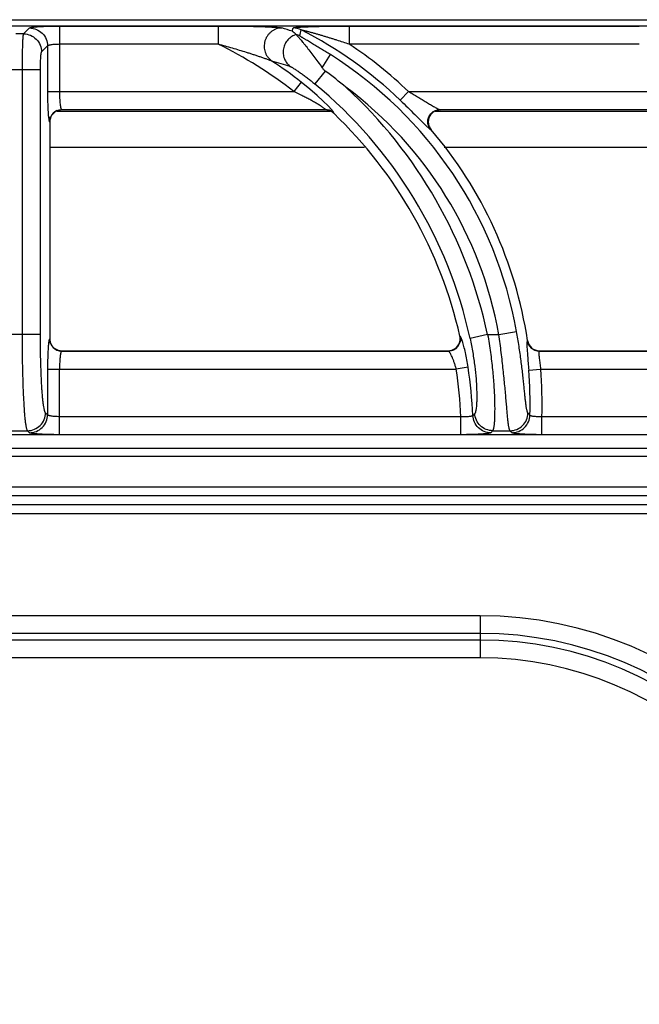
# Model space of a CAD drawing. Units: millimetres. Extents: x -27 to 45, y -98 to 73.
# Drawn here: x 20 to 30, y 57 to 73 of the extents above; entities that cross this region are included whole.
import ezdxf

# ---------------------------------------------------------------- set-up
doc = ezdxf.new("R2010")
doc.units = ezdxf.units.MM
doc.layers.add('GRC-700 SERİ PİŞİRME', color=7, linetype='Continuous')

msp = doc.modelspace()

# ---------------------------------------------------------------- linework, layer by layer
at = {"layer": 'GRC-700 SERİ PİŞİRME', "color": 252}
for p, q in [((0.259, 73.22), (39.741, 73.22)), ((0.3, 73.119), (39.7, 73.119)), ((0.3, 73.119), (39.7, 73.119)), ((20.065, 72.984), (19.935, 72.984)), ((20.065, 72.984), (20.163, 73.082)), ((20.662, 73.115), (20.662, 72.024)), ((20.662, 73.115), (23.296, 73.115)), ((23.296, 73.115), (23.296, 72.816)), ((24.53, 73.029), (24.543, 73.082)), ((25.473, 73.115), (25.473, 72.816)), ((25.473, 73.115), (30.296, 73.115)), ((20.662, 72.816), (23.296, 72.816)), ((25.473, 72.816), (30.296, 72.816)), ((20.364, 72.685), (20.463, 72.783)), ((20.463, 72.783), (20.463, 72.024)), ((25.026, 72.421), (25.163, 72.639)), ((20.345, 72.385), (19.655, 72.385)), ((20.045, 67.987), (20.045, 72.385)), ((20.345, 67.987), (20.345, 72.385)), ((25.077, 72.367), (24.902, 72.154)), ((24.68, 72.181), (24.557, 72.024)), ((20.463, 72.024), (24.557, 72.024)), ((26.325, 71.88), (26.463, 72.024)), ((26.463, 72.024), (31.557, 72.024)), ((20.618, 71.7), (25.165, 71.7)), ((20.695, 71.725), (20.7, 71.72)), ((20.695, 71.725), (25.083, 71.725)), ((25.081, 71.72), (20.7, 71.72)), ((25.081, 71.72), (25.083, 71.725)), ((25.22, 71.664), (25.221, 71.669)), ((26.906, 71.7), (32.165, 71.7)), ((26.979, 71.725), (32.083, 71.725)), ((26.979, 71.725), (26.99, 71.72)), ((32.081, 71.72), (26.99, 71.72)), ((20.495, 71.525), (20.5, 71.52)), ((20.5, 71.52), (20.5, 67.919)), ((26.828, 71.396), (26.838, 71.391)), ((20.5, 71.1), (25.729, 71.1)), ((27.054, 71.1), (32.729, 71.1)), ((20.345, 67.987), (19.655, 67.987)), ((20.5, 67.919), (20.495, 67.914)), ((27.321, 67.959), (27.315, 67.964)), ((27.776, 67.987), (27.483, 67.923)), ((27.776, 67.987), (27.962, 67.987)), ((27.962, 67.987), (28.257, 68.039)), ((28.439, 67.889), (28.435, 67.884)), ((20.7, 67.72), (20.695, 67.715)), ((20.695, 67.715), (27.127, 67.715)), ((20.7, 67.72), (27.121, 67.72)), ((27.127, 67.715), (27.121, 67.72)), ((28.636, 67.72), (28.632, 67.715)), ((28.632, 67.715), (34.127, 67.715)), ((28.636, 67.72), (34.121, 67.72)), ((20.463, 67.416), (20.463, 66.657)), ((20.463, 67.416), (27.255, 67.416)), ((20.662, 66.325), (20.662, 67.416)), ((27.452, 67.446), (27.255, 67.416)), ((28.458, 67.399), (28.657, 67.416)), ((28.657, 67.416), (34.255, 67.416)), ((20.463, 66.657), (20.429, 66.69)), ((27.332, 66.624), (20.662, 66.624)), ((27.332, 66.325), (27.332, 66.624)), ((28.678, 66.325), (28.678, 66.624)), ((34.332, 66.624), (28.678, 66.624)), ((39.7, 66.321), (0.3, 66.321)), ((39.7, 66.32), (0.3, 66.32)), ((19.87, 66.391), (20.13, 66.391)), ((20.163, 66.357), (20.13, 66.391)), ((27.332, 66.325), (20.662, 66.325)), ((27.861, 66.391), (28.147, 66.391)), ((34.332, 66.325), (28.678, 66.325)), ((0.12, 66.1), (39.88, 66.1)), ((39.741, 65.961), (0.259, 65.961)), ((4.15, 65.461), (35.85, 65.461)), ((35.65, 65.311), (4.35, 65.311)), ((35.65, 65.161), (4.35, 65.161)), ((35.65, 65.011), (4.35, 65.011)), ((27.65, 63.316), (11.75, 63.316)), ((27.65, 63.316), (27.65, 62.618)), ((27.65, 63.023), (11.75, 63.023)), ((27.65, 62.911), (11.75, 62.911)), ((27.65, 62.618), (11.75, 62.618))]:
    msp.add_line(p, q, dxfattribs=at)
at = {"layer": 'GRC-700 SERİ PİŞİRME'}
msp.add_lwpolyline([(0, 66.059), (0, 72.961, -0.414214), (0.259, 73.22), (39.741, 73.22, -0.414214), (40, 72.961), (40, 66.059)], format="xyb", dxfattribs=at)
at = {"layer": 'GRC-700 SERİ PİŞİRME', "color": 252}
msp.add_lwpolyline([(25.182, 71.725), (25.125, 71.787), (25.043, 71.868), (24.941, 71.963), (24.821, 72.067), (24.68, 72.181)], dxfattribs=at)
for centre, radius, start, end in [((19.789, 57.851), 15.901, 72.6532, 73.3144), ((24.543, 72.782), 0.301, 62.9615, 89.9325), ((24.519, 72.683), 0.301, 62.7579, 75.4819), ((21.498, 66.833), 6.984, 46.2766, 62.894), ((20.097, 66.32), 7.241, 51.9777, 63.7776), ((21.498, 66.833), 7.183, 46.2766, 56.3958), ((21.498, 66.833), 6.866, 10.119, 57.7353), ((19.732, 57.043), 16.119, 72.807, 73.9427), ((20.097, 66.32), 7.44, 51.9777, 56.6233), ((20.845, 66.581), 7.168, 50.3163, 53.8192), ((20.097, 66.32), 7.558, 12.2473, 50.5296), ((20.097, 66.32), 7.858, 12.2473, 47.3362), ((21.498, 66.833), 6.566, 10.119, 53.3001), ((20.699, 71.521), 0.199, 106.8986, 162.068), ((20.696, 71.524), 0.201, 112.6758, 157.3242), ((20.7, 71.52), 0.2, 90.0174, 106.9155), ((25.081, 71.52), 0.2, 75.5395, 89.9761), ((25.083, 71.524), 0.201, 75.396, 89.8615), ((25.082, 71.521), 0.199, 60.7495, 75.5214), ((25.083, 71.524), 0.2, 60.8502, 75.3824), ((25.081, 71.52), 0.2, 46.241, 60.7345), ((25.083, 71.524), 0.201, 46.3605, 60.8454), ((20.097, 66.32), 7.403, 12.8293, 46.2149), ((26.99, 71.516), 0.204, 92.7403, 111.3341), ((26.99, 71.519), 0.201, 90.0072, 92.7329), ((20.701, 71.52), 0.201, 162.084, 179.9604), ((26.993, 71.523), 0.204, 199.2675, 220.4465), ((21.498, 66.833), 7.021, 8.6532, 40.4789), ((20.7, 67.919), 0.2, 180.0175, 196.9161), ((27.121, 67.919), 0.199, 290.0013, 353.171), ((27.119, 67.919), 0.201, 353.2126, 12.7951), ((20.699, 67.919), 0.199, 196.8992, 252.0682), ((20.696, 67.916), 0.201, 202.677, 247.3252), ((20.7, 67.921), 0.201, 252.0842, 269.9604), ((27.12, 67.921), 0.202, 271.5294, 289.9467), ((27.125, 67.916), 0.201, 295.9367, 346.8432), ((28.633, 67.916), 0.201, 188.9233, 209.0533), ((28.638, 67.92), 0.201, 188.7031, 208.6891), ((28.633, 67.916), 0.201, 209.1096, 249.512), ((28.636, 67.919), 0.199, 208.7718, 249.7605), ((28.633, 67.916), 0.201, 249.5683, 269.6961), ((28.636, 67.921), 0.201, 249.8292, 269.9538), ((27.121, 67.918), 0.198, 270.0042, 271.51), ((20.097, 66.32), 7.241, 2.408, 8.704), ((20.097, 66.32), 7.44, 2.4937, 8.704), ((21.498, 66.833), 6.984, 358.4877, 4.6523), ((21.498, 66.833), 7.183, 358.3332, 4.6523), ((12.573, 81.539), 21.109, 315.1195, 315.2421), ((13.539, 52.722), 20.424, 42.9892, 43.1224), ((11.609, 81.887), 22.456, 316.2469, 316.3643), ((14.496, 53.03), 19.101, 44.2438, 44.3832), ((27.65, 56.861), 6.455, 0, 90), ((27.65, 56.861), 6.162, 0, 90), ((27.65, 56.861), 6.051, 0, 90), ((27.65, 56.861), 5.757, 0, 90)]:
    msp.add_arc(centre, radius, start, end, dxfattribs=at)
for points, knots in [([(20.045, 72.385), (20.045, 72.423), (20.046, 72.496), (20.047, 72.603), (20.048, 72.688), (20.05, 72.751), (20.051, 72.794), (20.052, 72.833), (20.054, 72.868), (20.055, 72.899), (20.057, 72.926), (20.059, 72.945), (20.06, 72.958), (20.061, 72.965), (20.062, 72.972), (20.063, 72.977), (20.064, 72.981), (20.065, 72.983), (20.065, 72.984)], [0, 0, 0, 0, 0.186758, 0.367131, 0.53444, 0.611409, 0.683018, 0.748605, 0.807607, 0.859527, 0.903912, 0.940408, 0.955594, 0.968695, 0.979694, 0.988576, 0.995337, 1, 1, 1, 1]), ([(20.065, 72.984), (20.104, 72.984), (20.182, 72.968), (20.281, 72.901), (20.348, 72.802), (20.364, 72.724), (20.364, 72.685)], [0, 0, 0, 0, 0.249837, 0.5, 0.750163, 1, 1, 1, 1]), ([(20.163, 73.082), (20.164, 73.083), (20.166, 73.084), (20.169, 73.086), (20.173, 73.087), (20.181, 73.09), (20.194, 73.092), (20.212, 73.095), (20.234, 73.098), (20.26, 73.101), (20.289, 73.103), (20.322, 73.106), (20.358, 73.108), (20.41, 73.11), (20.481, 73.113), (20.57, 73.114), (20.631, 73.115), (20.662, 73.115)], [0, 0, 0, 0, 0.00543, 0.01272, 0.021988, 0.033276, 0.061954, 0.098681, 0.143181, 0.195128, 0.254082, 0.319532, 0.390929, 0.467644, 0.63434, 0.81388, 1, 1, 1, 1]), ([(20.163, 73.082), (20.202, 73.082), (20.281, 73.066), (20.38, 73), (20.446, 72.9), (20.462, 72.822), (20.463, 72.783)], [0, 0, 0, 0, 0.249837, 0.5, 0.750163, 1, 1, 1, 1]), ([(23.296, 73.115), (23.348, 73.115), (23.45, 73.115), (23.602, 73.114), (23.729, 73.112), (23.828, 73.11), (23.902, 73.109), (23.974, 73.107), (24.044, 73.105), (24.111, 73.102), (24.175, 73.099), (24.225, 73.097), (24.262, 73.094), (24.286, 73.092), (24.308, 73.09), (24.327, 73.088), (24.341, 73.086), (24.35, 73.084), (24.353, 73.083), (24.355, 73.082)], [0, 0, 0, 0, 0.144891, 0.289151, 0.431882, 0.502261, 0.571666, 0.639757, 0.706072, 0.769966, 0.830506, 0.886315, 0.911838, 0.935334, 0.956399, 0.974548, 0.989263, 0.995162, 1, 1, 1, 1]), ([(24.355, 73.082), (24.324, 73.082), (24.277, 73.073), (24.22, 73.048), (24.181, 73.022), (24.146, 72.99), (24.116, 72.953), (24.092, 72.912), (24.075, 72.867), (24.064, 72.82), (24.062, 72.773), (24.066, 72.725), (24.078, 72.679), (24.097, 72.636), (24.13, 72.583), (24.165, 72.551), (24.19, 72.533)], [0, 0, 0, 0, 0.123192, 0.185442, 0.24791, 0.310636, 0.373618, 0.436765, 0.499999, 0.563233, 0.62638, 0.689363, 0.752091, 0.814558, 0.876807, 1, 1, 1, 1]), ([(24.596, 72.973), (24.569, 72.965), (24.531, 72.948), (24.486, 72.915), (24.456, 72.886), (24.43, 72.853), (24.409, 72.817), (24.393, 72.778), (24.382, 72.737), (24.377, 72.695), (24.378, 72.653), (24.385, 72.612), (24.397, 72.572), (24.415, 72.534), (24.445, 72.488), (24.474, 72.458), (24.496, 72.442)], [0, 0, 0, 0, 0.124012, 0.186554, 0.249242, 0.312088, 0.375073, 0.438124, 0.501177, 0.564175, 0.627061, 0.689788, 0.752299, 0.814602, 0.876739, 1, 1, 1, 1]), ([(24.53, 73.029), (24.536, 73.025), (24.55, 73.015), (24.571, 72.997), (24.587, 72.982), (24.595, 72.974)], [0, 0, 0, 0, 0.238435, 0.610007, 1, 1, 1, 1]), ([(24.543, 73.082), (24.543, 73.083), (24.544, 73.084), (24.545, 73.084), (24.547, 73.085), (24.551, 73.086), (24.556, 73.087), (24.562, 73.088), (24.572, 73.09), (24.586, 73.092), (24.606, 73.094), (24.629, 73.096), (24.654, 73.097), (24.68, 73.099), (24.708, 73.1), (24.747, 73.102), (24.797, 73.104), (24.86, 73.106), (24.924, 73.108), (24.991, 73.11), (25.058, 73.111), (25.126, 73.112), (25.218, 73.114), (25.334, 73.115), (25.427, 73.115), (25.473, 73.115)], [0, 0, 0, 0, 0.001676, 0.002926, 0.004488, 0.008574, 0.013941, 0.020525, 0.028237, 0.046657, 0.068473, 0.092997, 0.119693, 0.148128, 0.177973, 0.208976, 0.273692, 0.341145, 0.410613, 0.481607, 0.553778, 0.62687, 0.700679, 0.849801, 1, 1, 1, 1]), ([(24.595, 72.974), (24.595, 72.974), (24.595, 72.974), (24.596, 72.973), (24.596, 72.973)], [0, 0, 0, 0, 0.259265, 1, 1, 1, 1]), ([(24.596, 72.973), (24.597, 72.972), (24.599, 72.968), (24.603, 72.963), (24.608, 72.957), (24.618, 72.946), (24.633, 72.929), (24.653, 72.906), (24.676, 72.879), (24.702, 72.848), (24.73, 72.814), (24.77, 72.764), (24.824, 72.696), (24.89, 72.609), (24.958, 72.517), (25.003, 72.453), (25.026, 72.421)], [0, 0, 0, 0, 0.006779, 0.016246, 0.028315, 0.042864, 0.078842, 0.123051, 0.174432, 0.232022, 0.294961, 0.362484, 0.508657, 0.666006, 0.830852, 1, 1, 1, 1]), ([(24.68, 73.049), (24.68, 73.05), (24.68, 73.05), (24.681, 73.05), (24.682, 73.05), (24.683, 73.05), (24.685, 73.05), (24.688, 73.049), (24.692, 73.048), (24.698, 73.047), (24.707, 73.045), (24.717, 73.043), (24.729, 73.04), (24.74, 73.037), (24.752, 73.034), (24.764, 73.031), (24.781, 73.027), (24.801, 73.022), (24.826, 73.015), (24.852, 73.008), (24.877, 73.001), (24.903, 72.994), (24.928, 72.987), (24.963, 72.977), (25.006, 72.964), (25.058, 72.949), (25.11, 72.933), (25.161, 72.917), (25.213, 72.901), (25.283, 72.879), (25.37, 72.85), (25.439, 72.827), (25.473, 72.816)], [0, 0, 0, 0, 0.000843, 0.001728, 0.002922, 0.004402, 0.006142, 0.010291, 0.015194, 0.020714, 0.033049, 0.046355, 0.060317, 0.074764, 0.089546, 0.104592, 0.11985, 0.150804, 0.182181, 0.213869, 0.245789, 0.277894, 0.31014, 0.342505, 0.407514, 0.472811, 0.538324, 0.604005, 0.669817, 0.735733, 0.867786, 1, 1, 1, 1]), ([(20.463, 72.783), (20.463, 72.784), (20.465, 72.787), (20.469, 72.79), (20.474, 72.793), (20.482, 72.796), (20.491, 72.799), (20.505, 72.803), (20.527, 72.807), (20.556, 72.811), (20.589, 72.813), (20.625, 72.815), (20.65, 72.816), (20.662, 72.816)], [0, 0, 0, 0, 0.018878, 0.04332, 0.074338, 0.112305, 0.157255, 0.209062, 0.331921, 0.477448, 0.641039, 0.817259, 1, 1, 1, 1]), ([(23.296, 72.816), (23.336, 72.805), (23.414, 72.783), (23.531, 72.75), (23.648, 72.716), (23.745, 72.686), (23.822, 72.662), (23.879, 72.644), (23.936, 72.625), (23.992, 72.606), (24.038, 72.59), (24.074, 72.578), (24.101, 72.568), (24.126, 72.559), (24.15, 72.55), (24.169, 72.543), (24.182, 72.537), (24.188, 72.534), (24.19, 72.533)], [0, 0, 0, 0, 0.130126, 0.260168, 0.389999, 0.519408, 0.583844, 0.648003, 0.711759, 0.774914, 0.837105, 0.867632, 0.897582, 0.926685, 0.954378, 0.979734, 0.990838, 1, 1, 1, 1]), ([(25.163, 72.639), (25.138, 72.654), (25.088, 72.685), (25.026, 72.724), (24.977, 72.754), (24.94, 72.776), (24.903, 72.798), (24.867, 72.82), (24.832, 72.841), (24.797, 72.861), (24.769, 72.878), (24.748, 72.89), (24.732, 72.9), (24.717, 72.909), (24.704, 72.917), (24.691, 72.925), (24.68, 72.932), (24.672, 72.938), (24.666, 72.942), (24.663, 72.944), (24.66, 72.946), (24.658, 72.948), (24.657, 72.949), (24.657, 72.95), (24.657, 72.951)], [0, 0, 0, 0, 0.148168, 0.295471, 0.368509, 0.440949, 0.512614, 0.583271, 0.652607, 0.720171, 0.785289, 0.81662, 0.846892, 0.875857, 0.903187, 0.928447, 0.951068, 0.970326, 0.97843, 0.985369, 0.99104, 0.99536, 0.998298, 1, 1, 1, 1]), ([(20.345, 72.385), (20.345, 72.404), (20.345, 72.441), (20.346, 72.494), (20.348, 72.544), (20.35, 72.582), (20.352, 72.609), (20.353, 72.627), (20.355, 72.642), (20.356, 72.656), (20.358, 72.666), (20.36, 72.675), (20.362, 72.68), (20.363, 72.683), (20.364, 72.684), (20.364, 72.685)], [0, 0, 0, 0, 0.186164, 0.365955, 0.53272, 0.68084, 0.746254, 0.805138, 0.857013, 0.901448, 0.93812, 0.966762, 0.987288, 0.994573, 1, 1, 1, 1]), ([(24.496, 72.442), (24.498, 72.441), (24.502, 72.44), (24.508, 72.437), (24.515, 72.433), (24.526, 72.427), (24.543, 72.417), (24.564, 72.404), (24.588, 72.388), (24.614, 72.371), (24.64, 72.353), (24.678, 72.327), (24.726, 72.292), (24.784, 72.248), (24.843, 72.202), (24.882, 72.171), (24.902, 72.154)], [0, 0, 0, 0, 0.009936, 0.023155, 0.039369, 0.058261, 0.102849, 0.154732, 0.212206, 0.274001, 0.339179, 0.407041, 0.548814, 0.696256, 0.847243, 1, 1, 1, 1]), ([(25.026, 72.421), (25.029, 72.416), (25.044, 72.396), (25.062, 72.378), (25.077, 72.367)], [0, 0, 0, 0, 0.250185, 1, 1, 1, 1]), ([(20.463, 72.024), (20.463, 71.984), (20.463, 71.906), (20.466, 71.795), (20.47, 71.71), (20.474, 71.65), (20.476, 71.624), (20.478, 71.611)], [0, 0, 0, 0, 0.291111, 0.565132, 0.806063, 0.909663, 1, 1, 1, 1]), ([(20.662, 72.024), (20.662, 72.005), (20.662, 71.969), (20.664, 71.915), (20.667, 71.865), (20.671, 71.821), (20.675, 71.789), (20.679, 71.767), (20.682, 71.754), (20.685, 71.743), (20.688, 71.735), (20.691, 71.729), (20.693, 71.726), (20.695, 71.725)], [0, 0, 0, 0, 0.184849, 0.363286, 0.528863, 0.676021, 0.799784, 0.851625, 0.896249, 0.93339, 0.962882, 0.984854, 1, 1, 1, 1]), ([(25.045, 71.758), (25.038, 71.763), (25.022, 71.773), (24.988, 71.795), (24.942, 71.823), (24.882, 71.858), (24.82, 71.892), (24.756, 71.926), (24.668, 71.971), (24.602, 72.003), (24.557, 72.024)], [0, 0, 0, 0, 0.048218, 0.101654, 0.218162, 0.342369, 0.470779, 0.601591, 0.733808, 1, 1, 1, 1]), ([(26.463, 72.024), (26.488, 72.01), (26.538, 71.98), (26.613, 71.937), (26.686, 71.893), (26.746, 71.857), (26.793, 71.829), (26.827, 71.809), (26.859, 71.789), (26.89, 71.771), (26.914, 71.758), (26.932, 71.748), (26.944, 71.741), (26.955, 71.735), (26.964, 71.731), (26.972, 71.727), (26.977, 71.725), (26.979, 71.725)], [0, 0, 0, 0, 0.146314, 0.291829, 0.435365, 0.575374, 0.643288, 0.709221, 0.772488, 0.832209, 0.887032, 0.912065, 0.93511, 0.955857, 0.973912, 0.988784, 1, 1, 1, 1]), ([(26.325, 71.88), (26.366, 71.841), (26.446, 71.763), (26.544, 71.666), (26.618, 71.592), (26.669, 71.541), (26.716, 71.495), (26.745, 71.466), (26.759, 71.453)], [0, 0, 0, 0, 0.280027, 0.550306, 0.677804, 0.797292, 0.905869, 1, 1, 1, 1]), ([(20.618, 71.709), (20.63, 71.714), (20.656, 71.722), (20.682, 71.725), (20.695, 71.725)], [0, 0, 0, 0, 0.501186, 1, 1, 1, 1]), ([(25.083, 71.725), (25.084, 71.725), (25.084, 71.726), (25.083, 71.728), (25.082, 71.729), (25.08, 71.73), (25.078, 71.733), (25.072, 71.738), (25.061, 71.747), (25.051, 71.754), (25.045, 71.758)], [0, 0, 0, 0, 0.031112, 0.056069, 0.088396, 0.128242, 0.175561, 0.292027, 0.603894, 1, 1, 1, 1]), ([(25.214, 71.686), (25.212, 71.689), (25.208, 71.695), (25.197, 71.708), (25.188, 71.718), (25.182, 71.725)], [0, 0, 0, 0, 0.19588, 0.429731, 1, 1, 1, 1]), ([(25.221, 71.669), (25.222, 71.67), (25.222, 71.67), (25.221, 71.673), (25.22, 71.676), (25.217, 71.681), (25.215, 71.684), (25.214, 71.686)], [0, 0, 0, 0, 0.055344, 0.127218, 0.331325, 0.621953, 1, 1, 1, 1]), ([(26.792, 71.461), (26.788, 71.473), (26.782, 71.497), (26.781, 71.535), (26.786, 71.572), (26.799, 71.608), (26.818, 71.641), (26.843, 71.67), (26.872, 71.693), (26.895, 71.705), (26.906, 71.71)], [0, 0, 0, 0, 0.124696, 0.249579, 0.37472, 0.5, 0.62528, 0.750421, 0.875304, 1, 1, 1, 1]), ([(26.916, 71.706), (26.904, 71.701), (26.881, 71.69), (26.841, 71.659), (26.803, 71.606), (26.788, 71.543), (26.791, 71.492), (26.797, 71.468), (26.801, 71.456)], [0, 0, 0, 0, 0.12534, 0.250579, 0.499998, 0.74942, 0.87466, 1, 1, 1, 1]), ([(26.906, 71.71), (26.918, 71.715), (26.942, 71.722), (26.967, 71.725), (26.979, 71.725)], [0, 0, 0, 0, 0.501518, 1, 1, 1, 1]), ([(20.478, 71.611), (20.479, 71.6), (20.481, 71.584), (20.484, 71.564), (20.486, 71.552), (20.488, 71.543), (20.49, 71.535), (20.492, 71.53), (20.494, 71.527), (20.495, 71.526), (20.495, 71.525)], [0, 0, 0, 0, 0.383593, 0.543049, 0.680067, 0.794147, 0.885175, 0.95338, 0.97924, 1, 1, 1, 1]), ([(20.495, 71.525), (20.495, 71.538), (20.498, 71.564), (20.505, 71.589), (20.511, 71.601)], [0, 0, 0, 0, 0.498814, 1, 1, 1, 1]), ([(26.759, 71.453), (26.767, 71.446), (26.781, 71.433), (26.798, 71.418), (26.809, 71.408), (26.816, 71.402), (26.822, 71.398), (26.826, 71.396), (26.828, 71.396)], [0, 0, 0, 0, 0.351873, 0.641032, 0.759469, 0.859253, 0.939608, 1, 1, 1, 1]), ([(26.828, 71.396), (26.82, 71.405), (26.806, 71.426), (26.795, 71.449), (26.792, 71.461)], [0, 0, 0, 0, 0.498482, 1, 1, 1, 1]), ([(20.13, 66.391), (20.129, 66.392), (20.128, 66.394), (20.125, 66.4), (20.121, 66.409), (20.117, 66.423), (20.113, 66.44), (20.109, 66.461), (20.103, 66.495), (20.096, 66.546), (20.089, 66.617), (20.082, 66.7), (20.076, 66.794), (20.07, 66.898), (20.064, 67.012), (20.059, 67.135), (20.055, 67.265), (20.05, 67.45), (20.046, 67.691), (20.045, 67.887), (20.045, 67.987)], [0, 0, 0, 0, 0.002319, 0.005105, 0.012156, 0.021243, 0.032395, 0.045615, 0.060891, 0.097494, 0.141936, 0.193867, 0.252836, 0.318354, 0.389839, 0.466678, 0.548188, 0.633653, 0.813555, 1, 1, 1, 1]), ([(20.429, 66.69), (20.428, 66.691), (20.424, 66.696), (20.42, 66.705), (20.416, 66.716), (20.412, 66.73), (20.408, 66.747), (20.402, 66.775), (20.396, 66.816), (20.388, 66.874), (20.381, 66.941), (20.375, 67.017), (20.369, 67.102), (20.363, 67.195), (20.357, 67.331), (20.35, 67.515), (20.346, 67.747), (20.345, 67.906), (20.345, 67.987)], [0, 0, 0, 0, 0.005428, 0.01271, 0.021966, 0.033242, 0.046556, 0.061901, 0.098584, 0.14305, 0.194961, 0.253879, 0.319321, 0.390711, 0.467442, 0.634175, 0.813818, 1, 1, 1, 1]), ([(20.487, 67.891), (20.485, 67.883), (20.482, 67.866), (20.48, 67.849), (20.479, 67.839)], [0, 0, 0, 0, 0.436528, 1, 1, 1, 1]), ([(20.495, 67.914), (20.494, 67.913), (20.493, 67.911), (20.49, 67.906), (20.488, 67.899), (20.487, 67.894), (20.487, 67.891)], [0, 0, 0, 0, 0.148938, 0.363299, 0.646676, 1, 1, 1, 1]), ([(20.495, 67.914), (20.495, 67.901), (20.498, 67.875), (20.505, 67.85), (20.511, 67.838)], [0, 0, 0, 0, 0.498814, 1, 1, 1, 1]), ([(27.357, 67.875), (27.354, 67.886), (27.348, 67.901), (27.341, 67.92), (27.337, 67.932), (27.332, 67.941), (27.328, 67.949), (27.325, 67.955), (27.323, 67.958), (27.321, 67.959)], [0, 0, 0, 0, 0.374313, 0.532026, 0.668993, 0.784497, 0.878147, 0.949824, 1, 1, 1, 1]), ([(27.321, 67.959), (27.325, 67.944), (27.328, 67.914), (27.324, 67.885), (27.321, 67.87)], [0, 0, 0, 0, 0.498424, 1, 1, 1, 1]), ([(27.483, 67.923), (27.5, 67.845), (27.53, 67.692), (27.563, 67.468), (27.581, 67.289), (27.59, 67.156), (27.594, 67.067), (27.595, 66.986), (27.595, 66.913), (27.593, 66.849), (27.589, 66.795), (27.585, 66.756), (27.58, 66.729), (27.577, 66.714), (27.574, 66.7), (27.57, 66.69), (27.567, 66.681), (27.564, 66.677), (27.562, 66.676)], [0, 0, 0, 0, 0.189454, 0.371816, 0.540025, 0.616889, 0.68799, 0.752779, 0.810752, 0.86153, 0.904792, 0.940313, 0.955126, 0.967957, 0.978812, 0.987719, 0.994737, 1, 1, 1, 1]), ([(27.776, 67.987), (27.793, 67.888), (27.824, 67.695), (27.853, 67.454), (27.87, 67.269), (27.88, 67.139), (27.887, 67.016), (27.891, 66.901), (27.893, 66.796), (27.893, 66.701), (27.891, 66.618), (27.888, 66.547), (27.884, 66.496), (27.88, 66.461), (27.876, 66.441), (27.873, 66.423), (27.869, 66.409), (27.866, 66.4), (27.863, 66.394), (27.862, 66.392), (27.861, 66.391)], [0, 0, 0, 0, 0.186382, 0.366423, 0.452026, 0.533685, 0.610661, 0.682246, 0.747823, 0.806804, 0.858699, 0.903068, 0.939565, 0.954778, 0.967927, 0.979003, 0.98801, 0.994977, 0.997721, 1, 1, 1, 1]), ([(28.147, 66.391), (28.146, 66.392), (28.145, 66.394), (28.142, 66.4), (28.139, 66.409), (28.135, 66.423), (28.131, 66.441), (28.127, 66.461), (28.122, 66.496), (28.115, 66.547), (28.108, 66.618), (28.1, 66.701), (28.092, 66.796), (28.083, 66.9), (28.073, 67.015), (28.062, 67.138), (28.049, 67.268), (28.03, 67.453), (28.003, 67.693), (27.976, 67.888), (27.962, 67.987)], [0, 0, 0, 0, 0.002298, 0.005062, 0.012072, 0.021125, 0.032249, 0.04545, 0.060715, 0.09732, 0.141798, 0.19379, 0.252839, 0.318448, 0.390022, 0.466938, 0.548502, 0.633987, 0.813798, 1, 1, 1, 1]), ([(28.446, 66.683), (28.445, 66.685), (28.442, 66.69), (28.438, 66.7), (28.434, 66.712), (28.43, 66.727), (28.426, 66.746), (28.42, 66.776), (28.414, 66.821), (28.406, 66.883), (28.398, 66.956), (28.39, 67.037), (28.381, 67.127), (28.37, 67.225), (28.355, 67.368), (28.332, 67.558), (28.298, 67.795), (28.271, 67.957), (28.257, 68.039)], [0, 0, 0, 0, 0.00543, 0.012829, 0.022314, 0.033922, 0.047659, 0.063508, 0.101375, 0.147156, 0.200373, 0.260457, 0.326799, 0.39873, 0.475567, 0.641101, 0.817821, 1, 1, 1, 1]), ([(20.479, 67.839), (20.477, 67.826), (20.475, 67.8), (20.472, 67.757), (20.469, 67.709), (20.466, 67.636), (20.463, 67.538), (20.463, 67.457), (20.463, 67.416)], [0, 0, 0, 0, 0.087341, 0.189028, 0.303531, 0.429024, 0.705161, 1, 1, 1, 1]), ([(20.618, 67.73), (20.63, 67.725), (20.656, 67.718), (20.682, 67.715), (20.695, 67.715)], [0, 0, 0, 0, 0.501186, 1, 1, 1, 1]), ([(27.213, 67.735), (27.2, 67.728), (27.171, 67.719), (27.142, 67.715), (27.127, 67.715)], [0, 0, 0, 0, 0.501576, 1, 1, 1, 1]), ([(27.452, 67.446), (27.445, 67.488), (27.432, 67.569), (27.408, 67.684), (27.387, 67.773), (27.369, 67.835), (27.361, 67.862), (27.357, 67.875)], [0, 0, 0, 0, 0.288933, 0.561884, 0.803674, 0.908384, 1, 1, 1, 1]), ([(28.435, 67.884), (28.434, 67.884), (28.433, 67.881), (28.431, 67.876), (28.43, 67.869), (28.43, 67.864), (28.429, 67.861)], [0, 0, 0, 0, 0.14502, 0.357235, 0.641706, 1, 1, 1, 1]), ([(28.429, 67.861), (28.429, 67.854), (28.429, 67.836), (28.429, 67.819), (28.429, 67.81)], [0, 0, 0, 0, 0.434478, 1, 1, 1, 1]), ([(28.429, 67.81), (28.429, 67.798), (28.43, 67.772), (28.434, 67.714), (28.44, 67.629), (28.449, 67.518), (28.455, 67.44), (28.458, 67.399)], [0, 0, 0, 0, 0.086497, 0.187453, 0.426764, 0.703541, 1, 1, 1, 1]), ([(20.686, 67.701), (20.685, 67.698), (20.683, 67.692), (20.68, 67.678), (20.676, 67.656), (20.672, 67.626), (20.668, 67.59), (20.666, 67.551), (20.663, 67.492), (20.662, 67.447), (20.662, 67.416)], [0, 0, 0, 0, 0.029826, 0.065246, 0.152323, 0.259604, 0.384743, 0.524803, 0.676523, 1, 1, 1, 1]), ([(20.695, 67.715), (20.694, 67.714), (20.692, 67.713), (20.69, 67.71), (20.688, 67.706), (20.687, 67.702), (20.686, 67.701)], [0, 0, 0, 0, 0.169302, 0.388637, 0.664602, 1, 1, 1, 1]), ([(27.255, 67.416), (27.25, 67.434), (27.24, 67.471), (27.222, 67.524), (27.204, 67.574), (27.186, 67.617), (27.171, 67.649), (27.159, 67.671), (27.151, 67.685), (27.144, 67.696), (27.138, 67.705), (27.133, 67.71), (27.129, 67.713), (27.128, 67.714), (27.127, 67.715)], [0, 0, 0, 0, 0.177413, 0.349299, 0.510286, 0.655891, 0.781664, 0.835767, 0.883319, 0.923842, 0.956908, 0.982256, 0.992049, 1, 1, 1, 1]), ([(28.627, 67.7), (28.627, 67.698), (28.626, 67.692), (28.626, 67.677), (28.627, 67.655), (28.63, 67.625), (28.634, 67.589), (28.639, 67.55), (28.647, 67.491), (28.653, 67.446), (28.657, 67.416)], [0, 0, 0, 0, 0.028928, 0.063738, 0.15035, 0.257884, 0.38359, 0.524218, 0.676319, 1, 1, 1, 1]), ([(28.632, 67.715), (28.631, 67.714), (28.63, 67.713), (28.629, 67.71), (28.627, 67.705), (28.627, 67.702), (28.627, 67.7)], [0, 0, 0, 0, 0.162829, 0.377583, 0.655128, 1, 1, 1, 1]), ([(20.13, 66.391), (20.169, 66.391), (20.247, 66.407), (20.347, 66.473), (20.413, 66.572), (20.429, 66.651), (20.429, 66.69)], [0, 0, 0, 0, 0.249837, 0.5, 0.750163, 1, 1, 1, 1]), ([(20.163, 66.357), (20.202, 66.357), (20.281, 66.373), (20.38, 66.44), (20.446, 66.539), (20.462, 66.618), (20.463, 66.657)], [0, 0, 0, 0, 0.249837, 0.5, 0.750163, 1, 1, 1, 1]), ([(20.662, 66.624), (20.65, 66.624), (20.625, 66.624), (20.589, 66.626), (20.556, 66.629), (20.527, 66.633), (20.505, 66.637), (20.491, 66.641), (20.482, 66.644), (20.474, 66.647), (20.469, 66.65), (20.465, 66.653), (20.463, 66.655), (20.463, 66.657)], [0, 0, 0, 0, 0.182744, 0.359125, 0.522757, 0.668298, 0.791086, 0.842844, 0.88776, 0.925703, 0.956706, 0.981139, 1, 1, 1, 1]), ([(27.53, 66.644), (27.53, 66.642), (27.528, 66.64), (27.524, 66.637), (27.519, 66.635), (27.512, 66.632), (27.503, 66.63), (27.493, 66.628), (27.481, 66.626), (27.463, 66.624), (27.437, 66.623), (27.392, 66.621), (27.356, 66.623), (27.332, 66.624)], [0, 0, 0, 0, 0.017685, 0.040849, 0.070741, 0.107822, 0.152147, 0.203597, 0.261854, 0.326503, 0.472893, 0.637862, 1, 1, 1, 1]), ([(27.829, 66.357), (27.792, 66.357), (27.715, 66.372), (27.618, 66.436), (27.551, 66.53), (27.532, 66.606), (27.53, 66.644)], [0, 0, 0, 0, 0.249851, 0.5, 0.750149, 1, 1, 1, 1]), ([(27.861, 66.391), (27.824, 66.391), (27.747, 66.406), (27.65, 66.468), (27.583, 66.563), (27.564, 66.638), (27.562, 66.676)], [0, 0, 0, 0, 0.249852, 0.5, 0.750148, 1, 1, 1, 1]), ([(28.147, 66.391), (28.186, 66.391), (28.263, 66.406), (28.361, 66.471), (28.428, 66.568), (28.445, 66.645), (28.446, 66.683)], [0, 0, 0, 0, 0.249844, 0.5, 0.750156, 1, 1, 1, 1]), ([(28.18, 66.357), (28.218, 66.357), (28.295, 66.373), (28.393, 66.437), (28.46, 66.534), (28.478, 66.61), (28.479, 66.649)], [0, 0, 0, 0, 0.249846, 0.5, 0.750154, 1, 1, 1, 1]), ([(28.678, 66.624), (28.653, 66.623), (28.617, 66.622), (28.572, 66.624), (28.543, 66.627), (28.521, 66.63), (28.506, 66.634), (28.498, 66.636), (28.491, 66.639), (28.485, 66.642), (28.481, 66.645), (28.479, 66.647), (28.479, 66.649)], [0, 0, 0, 0, 0.360409, 0.524593, 0.670371, 0.792939, 0.8444, 0.888923, 0.926414, 0.956972, 0.981098, 1, 1, 1, 1]), ([(20.662, 66.325), (20.631, 66.325), (20.57, 66.325), (20.481, 66.327), (20.41, 66.329), (20.357, 66.332), (20.322, 66.334), (20.289, 66.336), (20.26, 66.339), (20.234, 66.342), (20.212, 66.344), (20.194, 66.347), (20.181, 66.35), (20.173, 66.352), (20.169, 66.354), (20.166, 66.355), (20.164, 66.357), (20.163, 66.357)], [0, 0, 0, 0, 0.186121, 0.365821, 0.532557, 0.609286, 0.680682, 0.746103, 0.805016, 0.856915, 0.901381, 0.938082, 0.966739, 0.978021, 0.987285, 0.994572, 1, 1, 1, 1]), ([(27.829, 66.357), (27.829, 66.357), (27.827, 66.355), (27.824, 66.354), (27.82, 66.352), (27.812, 66.35), (27.799, 66.347), (27.781, 66.344), (27.759, 66.342), (27.734, 66.339), (27.704, 66.336), (27.672, 66.334), (27.636, 66.332), (27.584, 66.329), (27.513, 66.327), (27.424, 66.325), (27.363, 66.325), (27.332, 66.325)], [0, 0, 0, 0, 0.005324, 0.012496, 0.021643, 0.032815, 0.06128, 0.097821, 0.142172, 0.194015, 0.252906, 0.318347, 0.389789, 0.466584, 0.633551, 0.81359, 1, 1, 1, 1]), ([(28.678, 66.325), (28.647, 66.325), (28.586, 66.325), (28.497, 66.327), (28.426, 66.329), (28.373, 66.332), (28.338, 66.334), (28.305, 66.336), (28.276, 66.339), (28.25, 66.342), (28.228, 66.344), (28.21, 66.347), (28.198, 66.35), (28.19, 66.352), (28.185, 66.354), (28.182, 66.355), (28.18, 66.357), (28.18, 66.357)], [0, 0, 0, 0, 0.186276, 0.366114, 0.532987, 0.60977, 0.6812, 0.746641, 0.805555, 0.857426, 0.901839, 0.938457, 0.967001, 0.978218, 0.987414, 0.994634, 1, 1, 1, 1])]:
    msp.add_open_spline(points, degree=3, knots=knots, dxfattribs=at)
msp.add_open_spline([(24.657, 72.951), (24.665, 72.984), (24.672, 73.017), (24.68, 73.049)], degree=3, dxfattribs=at)

doc.saveas('drawing.dxf')
